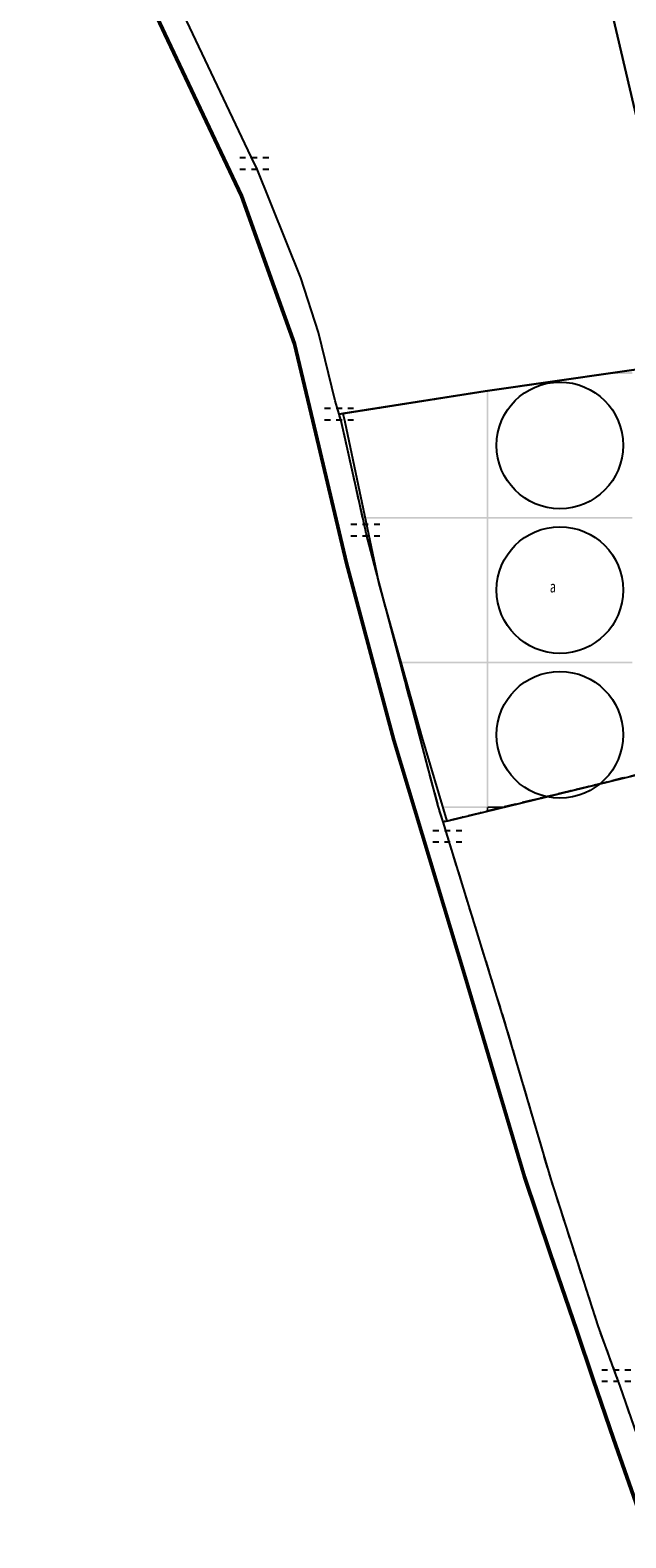
# Model space of a CAD drawing. Extents: x 307363 to 315298, y 6733170 to 6743554.
# Drawn here: x 310282 to 310385, y 6736373 to 6736633 of the extents above; entities that cross this region are included whole.
import ezdxf
from ezdxf.enums import TextEntityAlignment as Align

# ---------------------------------------------------------------- set-up
doc = ezdxf.new("R2010")
doc.units = 0
doc.header["$MEASUREMENT"] = 0
doc.linetypes.add('CACHE', pattern=[3, 2, -1, 0, 1.03824e-298])
doc.layers.get('0').update_dxf_attribs({"linetype": 'CONTINUOUS'})
for name, color, linetype in [('BORNE', 7, 'CONTINUOUS'), ('ER_EBC', 7, 'CONTINUOUS'), ('PARCELLES', 82, 'CONTINUOUS'), ('PLU2', 7, 'CONTINUOUS'), ('SUBDI', 2, 'CACHE')]:
    doc.layers.add(name, color=color, linetype=linetype)
doc.styles.add('SUBDI', font='ROMANS')

# ---------------------------------------------------------------- blocks, each defined once
blk = doc.blocks.new('*U330', base_point=(310356.11, 6736749.14))
at = {"color": 3, "linetype": 'Continuous'}
for centre in [(310373.9, 6736561.64), (310373.9, 6736536.64), (310373.9, 6736511.64)]:
    blk.add_circle(centre, 10.94, dxfattribs=at)
for points in [[(310386.4, 6736573.99), (310386.4, 6736574.29), (310382.75, 6736573.99), (310382.75, 6736574.29)], [(310386.4, 6736573.99), (310386.4, 6736574.29), (310382.75, 6736573.99), (310382.75, 6736574.29)], [(310361.55, 6736571.08), (310361.25, 6736571.08), (310361.55, 6736549.14), (310361.25, 6736549.14)], [(310361.55, 6736571.08), (310361.25, 6736571.08), (310361.55, 6736549.14), (310361.25, 6736549.14)], [(310361.4, 6736548.99), (310361.4, 6736549.29), (310340.21, 6736548.99), (310340.21, 6736549.29)], [(310361.4, 6736548.99), (310361.4, 6736549.29), (310340.21, 6736548.99), (310340.21, 6736549.29)], [(310361.55, 6736549.14), (310361.25, 6736549.14), (310361.55, 6736524.14), (310361.25, 6736524.14)], [(310361.25, 6736524.14), (310361.55, 6736524.14), (310361.25, 6736549.14), (310361.55, 6736549.14)], [(310361.4, 6736549.29), (310361.4, 6736548.99), (310386.4, 6736549.29), (310386.4, 6736548.99)], [(310386.4, 6736548.99), (310386.4, 6736549.29), (310361.4, 6736548.99), (310361.4, 6736549.29)], [(310361.4, 6736523.99), (310361.4, 6736524.29), (310346.42, 6736523.99), (310346.42, 6736524.29)], [(310361.4, 6736523.99), (310361.4, 6736524.29), (310346.42, 6736523.99), (310346.42, 6736524.29)], [(310361.55, 6736524.14), (310361.25, 6736524.14), (310361.55, 6736499.14), (310361.25, 6736499.14)], [(310361.25, 6736499.14), (310361.55, 6736499.14), (310361.25, 6736524.14), (310361.55, 6736524.14)], [(310361.4, 6736524.29), (310361.4, 6736523.99), (310386.4, 6736524.29), (310386.4, 6736523.99)], [(310386.4, 6736523.99), (310386.4, 6736524.29), (310361.4, 6736523.99), (310361.4, 6736524.29)], [(310361.4, 6736498.99), (310361.4, 6736499.29), (310353.63, 6736498.99), (310353.63, 6736499.29)], [(310361.4, 6736498.99), (310361.4, 6736499.29), (310353.63, 6736498.99), (310353.63, 6736499.29)], [(310361.55, 6736499.14), (310361.25, 6736499.14), (310361.55, 6736498.47), (310361.25, 6736498.47)], [(310361.55, 6736499.14), (310361.25, 6736499.14), (310361.55, 6736498.47), (310361.25, 6736498.47)], [(310364.17, 6736498.99), (310364.17, 6736499.29), (310361.4, 6736498.99), (310361.4, 6736499.29)], [(310364.17, 6736498.99), (310364.17, 6736499.29), (310361.4, 6736498.99), (310361.4, 6736499.29)]]:
    blk.add_trace(points, dxfattribs=at)
blk = doc.blocks.new('INCONNU')
at = {"color": 7, "linetype": 'Continuous'}
for p, q in [((-1.67, 0.67), (-1, 0.67)), ((-0.33, 0.67), (0.33, 0.67)), ((1, 0.67), (1.67, 0.67)), ((-1.67, -0.67), (-1, -0.67)), ((-0.33, -0.67), (0.33, -0.67)), ((1, -0.67), (1.67, -0.67))]:
    blk.add_line(p, q, dxfattribs=at)
blk = doc.blocks.new('Allaire')
at = {"layer": 'PARCELLES', "flags": 128}
for points in [[(310371.89, 6736683.5), (310391.98, 6736597.64), (310392.13, 6736596.7), (310395.52, 6736575.97), (310395.52, 6736575.97), (310360.98, 6736571.02), (310335.74, 6736567.04), (310335.06, 6736569.35), (310332.15, 6736581.15), (310329.14, 6736590.57), (310321.43, 6736609.62), (310321.06, 6736610.38), (310299.33, 6736656.24)], [(310399.25, 6736356.19), (310384.32, 6736399.14), (310383.65, 6736400.97), (310380.51, 6736409.54), (310372.44, 6736434.65), (310364.64, 6736461.19), (310354.46, 6736494.13), (310353.71, 6736496.6), (310352.86, 6736499.33), (310340.4, 6736546.44), (310340.27, 6736547.02), (310336.09, 6736565.88), (310335.74, 6736567.04), (310335.74, 6736567.04), (310360.98, 6736571.02), (310395.52, 6736575.97), (310396.19, 6736573.92), (310407.73, 6736524.5), (310410.92, 6736510.51), (310428.51, 6736433.4), (310429.2, 6736429.36), (310429.62, 6736426.94), (310437.43, 6736388.11), (310445.37, 6736349.91)]]:
    blk.add_lwpolyline(points, dxfattribs=at)
blk.add_lwpolyline([(310415.64, 6736601.89), (310391.98, 6736597.64), (310371.89, 6736683.5), (310370.93, 6736687.62), (310356.11, 6736749.14), (310387.34, 6736747.91), (310403.45, 6736664.12), (310415.64, 6736601.89)], close=True, dxfattribs=at)
at = {"layer": 'SUBDI', "flags": 128}
for points in [[(310353.71, 6736496.6), (310352.86, 6736499.33), (310340.4, 6736546.44), (310340.27, 6736547.02), (310336.09, 6736565.88), (310335.74, 6736567.04), (310360.98, 6736571.02), (310395.52, 6736575.97), (310396.19, 6736573.92), (310407.73, 6736524.5), (310410.92, 6736510.51), (310353.71, 6736496.6)], [(310353.71, 6736496.6), (310410.92, 6736510.51), (310428.51, 6736433.4), (310429.2, 6736429.36), (310429.62, 6736426.94), (310437.43, 6736388.11), (310445.37, 6736349.91), (310455.93, 6736297.58), (310418.67, 6736291.46), (310417.84, 6736294.46), (310414.12, 6736307.49), (310414.03, 6736307.83), (310410.95, 6736321.41), (310399.25, 6736356.19), (310384.32, 6736399.14), (310383.65, 6736400.97), (310380.51, 6736409.54), (310372.44, 6736434.65), (310364.64, 6736461.19), (310354.46, 6736494.13), (310353.71, 6736496.6)]]:
    blk.add_lwpolyline(points, close=True, dxfattribs=at)
at = {"layer": 'BORNE', "xscale": 1.5, "yscale": 1.5}
for p in [(310321.06, 6736610.38), (310335.74, 6736567.04), (310340.27, 6736547.02), (310354.46, 6736494.13), (310383.65, 6736400.97)]:
    blk.add_blockref('INCONNU', p, dxfattribs=at)
at = {"layer": 'SUBDI', "style": 'SUBDI', "width": 0.7}
blk.add_text('a', height=2, dxfattribs=at).set_placement((310372.7, 6736537.23), align=Align.MIDDLE_CENTER)

msp = doc.modelspace()

# ---------------------------------------------------------------- linework, layer by layer
at = {"layer": 'ER_EBC', "color": 3, "linetype": 'Continuous'}
msp.add_polyline3d([(310371.89, 6736683.5, 0), (310391.98, 6736597.64, 0), (310392.13, 6736596.7, 0), (310395.52, 6736575.97, 0), (310360.98, 6736571.02, 0), (310336.4, 6736567.14, 0), (310336.74, 6736565.72, 0), (310342.17, 6736539.74, 0), (310342.59, 6736537.74, 0), (310344.4, 6736531.32, 0), (310350.06, 6736511.23, 0), (310354.34, 6736496.75, 0), (310410.92, 6736510.51, 0), (310428.51, 6736433.4, 0), (310429.2, 6736429.36, 0), (310429.62, 6736426.94, 0), (310437.43, 6736388.11, 0), (310445.37, 6736349.91, 0)], dxfattribs=at)
at = {"layer": 'PLU2', "color": 7, "linetype": 'Continuous', "lineweight": 50}
msp.add_polyline3d([(310282.32, 6736682.48, 0), (310305.59, 6736632.74, 0), (310318.86, 6736604.72, 0), (310324.51, 6736588.99, 0), (310328.03, 6736579.16, 0), (310331.19, 6736565.9, 0), (310332.47, 6736560.52, 0), (310337.04, 6736541.3, 0), (310345.19, 6736510.71, 0), (310357.5, 6736469.86, 0), (310363.1, 6736451, 0), (310367.76, 6736435.31, 0), (310372.25, 6736422.08, 0), (310376.81, 6736408.67, 0), (310379.68, 6736400.27, 0), (310383.17, 6736390.04, 0), (310388.2, 6736375.73, 0), (310393.56, 6736360.09, 0)], dxfattribs=at)

# ---------------------------------------------------------------- block references
at = {"linetype": 'Continuous'}
msp.add_blockref('Allaire', (0, 0), dxfattribs=at)
at = {"layer": 'ER_EBC', "color": 7}
msp.add_blockref('*U330', (310356.11, 6736749.14), dxfattribs=at)

doc.saveas('drawing.dxf')
